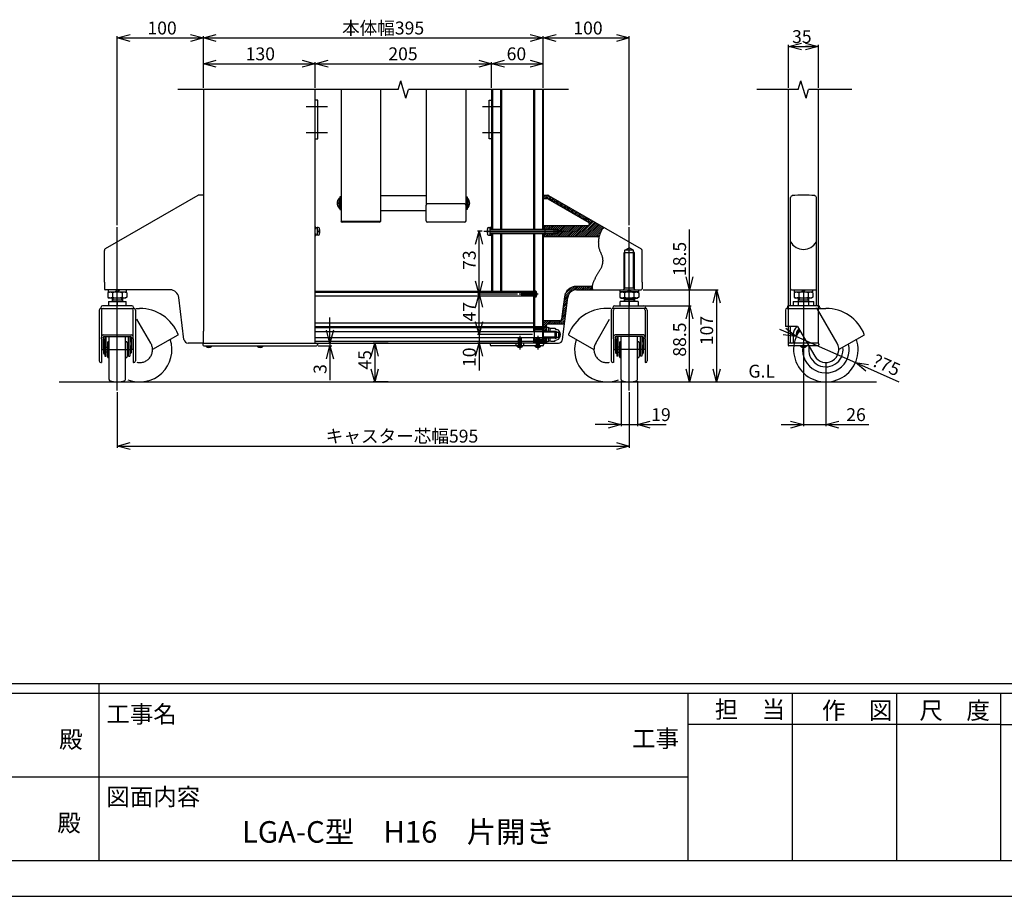
# Model space of a CAD drawing. Extents: x -62 to 383, y -58 to 271.
# Drawn here: x 152 to 267, y -58 to 44 of the extents above; entities that cross this region are included whole.
import ezdxf

# ---------------------------------------------------------------- set-up
doc = ezdxf.new("R2010")
doc.units = 0
for name, pattern in [('CENTER', [50.8, 31.75, -6.35, 6.35, -6.35]), ('DASHED2_18', [9.525, 6.35, -3.175]), ('DIVIDE', [31.77, 12.7, -6.35, 0.01, -6.35, 0.01, -6.35]), ('PHANTOM2_20', [31.75, 15.875, -3.175, 3.175, -3.175, 3.175, -3.175])]:
    doc.linetypes.add(name, pattern=pattern)
for name, color, linetype in [('_0-0_0', 7, 'CONTINUOUS'), ('_0-1_LAYER_1', 7, 'CONTINUOUS'), ('_0-2_LAYER_2', 7, 'CONTINUOUS')]:
    doc.layers.add(name, color=color, linetype=linetype)
doc.styles.get("Standard").update_dxf_attribs({"font": 'txt', "bigfont": 'bigfont.shx'})

msp = doc.modelspace()

# ---------------------------------------------------------------- linework, layer by layer
at = {"layer": '_0-0_0', "color": 3, "linetype": 'Continuous'}
for p, q in [((366.76, -33.59), (-44.05, -33.59)), ((161.35, -33.59), (161.35, -54.11)), ((161.35, -34.7), (92.89, -34.7)), ((229.82, -34.7), (161.35, -34.7)), ((266.16, -34.7), (229.82, -34.7)), ((229.82, -34.7), (229.82, -54.11)), ((266.16, -34.7), (266.16, -54.11)), ((276.7, -34.7), (266.16, -34.7)), ((92.89, -54.11), (161.35, -54.11)), ((161.35, -54.11), (229.82, -54.11)), ((229.82, -54.11), (266.16, -54.11)), ((266.16, -54.11), (276.7, -54.11))]:
    msp.add_line(p, q, dxfattribs=at)
at = {"layer": '_0-0_0', "color": 7, "linetype": 'Continuous'}
for p, q in [((241.94, -34.7), (241.94, -54.11)), ((254.05, -34.7), (254.05, -54.11)), ((266.16, -38.3), (229.82, -38.3)), ((266.16, -38.3), (276.7, -38.3)), ((93.28, -44.4), (161.35, -44.4)), ((161.35, -44.4), (229.82, -44.4)), ((-59.85, -58.26), (383.09, -58.26))]:
    msp.add_line(p, q, dxfattribs=at)
at = {"layer": '_0-0_0', "color": 3}
msp.add_point((161.35, -54.11), dxfattribs=at)
at = {"layer": '_0-1_LAYER_1', "color": 7, "linetype": 'Continuous'}
for p, q in [((196.15, 35.47), (196.45, 36.47)), ((197.05, 34.47), (196.45, 36.47)), ((242.65, 35.47), (242.95, 36.47)), ((243.55, 34.47), (242.95, 36.47)), ((196.15, 35.47), (170.55, 35.47)), ((173.5, 35.47), (173.5, 7.4)), ((186.5, 6), (186.5, 35.47)), ((189.5, 35.47), (189.5, 20.18)), ((194.1, 35.47), (194.1, 20.18)), ((197.05, 34.47), (197.35, 35.47)), ((215.95, 35.47), (197.35, 35.47)), ((199.4, 35.47), (199.4, 22.15)), ((204, 35.47), (204, 22.12)), ((207, 35.47), (207, 19.25)), ((207.12, 35.47), (207.12, 19.25)), ((208.02, 35.47), (208.02, 19.25)), ((208.14, 35.47), (208.14, 19.25)), ((211.89, 35.47), (211.89, 19.25)), ((212, 35.47), (212, 19.25)), ((212.9, 35.47), (212.9, 19.25)), ((213, 35.47), (213, 19.25)), ((242.65, 35.47), (237.84, 35.47)), ((241.5, 6), (241.5, 35.47)), ((243.55, 34.47), (243.85, 35.47)), ((248.88, 35.47), (243.85, 35.47)), ((245, 6), (245, 35.47)), ((186.8, 34.25), (186.5, 34.25)), ((186.8, 29.75), (186.8, 34.25)), ((206.7, 29.75), (206.7, 34.25)), ((206.7, 34.25), (207, 34.25)), ((186.5, 29.75), (186.8, 29.75)), ((207, 29.75), (206.7, 29.75)), ((172.87, 23.17), (162.1, 16.96)), ((173.5, 23.2), (172.97, 23.2)), ((189.5, 23.02), (189.35, 23.02)), ((189.35, 23.02), (189.35, 21.52)), ((194.15, 23.17), (199.4, 23.17)), ((204, 23.02), (204.15, 23.02)), ((204.15, 23.02), (204.15, 21.52)), ((213, 23.07), (213.13, 23.2)), ((213, 22.85), (213.35, 23.2)), ((213, 23.2), (213.53, 23.2)), ((213.18, 22.8), (213.57, 23.2)), ((213.4, 22.8), (213.72, 23.12)), ((213.57, 22.75), (213.87, 23.04)), ((213.63, 23.17), (224.4, 16.96)), ((213.72, 22.66), (214.01, 22.96)), ((241.75, 10.35), (241.75, 22.94)), ((244.75, 10.35), (244.75, 22.94)), ((189.07, 22.5), (189.12, 22.5)), ((189.12, 22.05), (189.07, 22.05)), ((189.09, 22.33), (189.12, 22.33)), ((189.09, 22.21), (189.12, 22.21)), ((189.12, 22.33), (189.12, 22.21)), ((189.3, 22.86), (189.3, 21.68)), ((189.3, 22.86), (189.35, 22.86)), ((199.38, 20.21), (199.38, 22.03)), ((203.88, 22.18), (199.53, 22.18)), ((204.03, 20.21), (204.03, 22.03)), ((204.2, 22.86), (204.15, 22.86)), ((204.2, 22.86), (204.2, 21.68)), ((204.43, 22.5), (204.38, 22.5)), ((204.38, 22.33), (204.38, 22.21)), ((204.41, 22.33), (204.38, 22.33)), ((204.41, 22.21), (204.38, 22.21)), ((204.38, 22.05), (204.43, 22.05)), ((213, 22.8), (213.43, 22.8)), ((213.53, 22.77), (218.29, 20.02)), ((213.86, 22.58), (214.15, 22.87)), ((214, 22.5), (214.29, 22.79)), ((214.14, 22.42), (214.44, 22.71)), ((214.29, 22.34), (214.58, 22.63)), ((214.43, 22.25), (214.72, 22.55)), ((214.57, 22.17), (214.86, 22.46)), ((214.71, 22.09), (215.01, 22.38)), ((214.86, 22.01), (215.15, 22.3)), ((215, 21.92), (215.29, 22.22)), ((215.14, 21.84), (215.43, 22.14)), ((215.28, 21.76), (215.58, 22.05)), ((215.42, 21.68), (215.72, 21.97)), ((215.57, 21.6), (215.86, 21.89)), ((215.71, 21.51), (216, 21.81)), ((189.3, 21.68), (189.35, 21.68)), ((189.35, 21.52), (189.5, 21.52)), ((199.38, 21.37), (194.15, 21.37)), ((204.15, 21.52), (204.03, 21.52)), ((204.2, 21.68), (204.15, 21.68)), ((215.85, 21.43), (216.14, 21.72)), ((215.99, 21.35), (216.29, 21.64)), ((216.14, 21.27), (216.43, 21.56)), ((216.28, 21.18), (216.57, 21.48)), ((216.42, 21.1), (216.71, 21.4)), ((216.56, 21.02), (216.86, 21.31)), ((216.71, 20.94), (217, 21.23)), ((216.85, 20.86), (217.14, 21.15)), ((216.99, 20.77), (217.28, 21.07)), ((217.13, 20.69), (217.43, 20.98)), ((217.27, 20.61), (217.57, 20.9)), ((217.42, 20.53), (217.71, 20.82)), ((217.56, 20.45), (217.85, 20.74)), ((217.7, 20.36), (217.99, 20.66)), ((186.58, 19.5), (186.5, 19.5)), ((186.58, 19.25), (186.58, 19.5)), ((186.58, 19.46), (186.71, 19.46)), ((186.71, 19.46), (186.71, 18.54)), ((189.48, 20.18), (194.12, 20.18)), ((193.97, 20.06), (189.63, 20.06)), ((203.88, 20.06), (199.53, 20.06)), ((206.79, 19.46), (206.79, 18.54)), ((206.92, 19.46), (206.79, 19.46)), ((206.92, 19.5), (207, 19.5)), ((206.92, 19.25), (206.92, 19.5)), ((213, 19.48), (213.17, 19.65)), ((218.19, 19.65), (213, 19.65)), ((213.06, 19.31), (213.4, 19.65)), ((213.22, 19.25), (213.62, 19.65)), ((213.45, 19.25), (213.85, 19.65)), ((213.67, 19.25), (214.07, 19.65)), ((213.89, 19.25), (214.29, 19.65)), ((214.12, 19.25), (214.52, 19.65)), ((214.34, 19.25), (214.74, 19.65)), ((214.34, 18.35), (215.64, 19.65)), ((214.54, 19.22), (214.97, 19.65)), ((214.57, 18.35), (215.87, 19.65)), ((214.72, 19.17), (215.19, 19.65)), ((214.79, 18.35), (216.09, 19.65)), ((214.8, 19.03), (215.42, 19.65)), ((215.02, 18.35), (216.32, 19.65)), ((215.24, 18.35), (216.54, 19.65)), ((215.46, 18.35), (216.76, 19.65)), ((215.69, 18.35), (216.99, 19.65)), ((215.91, 18.35), (217.21, 19.65)), ((216.14, 18.35), (217.44, 19.65)), ((216.36, 18.35), (217.66, 19.65)), ((216.59, 18.35), (217.89, 19.65)), ((216.81, 18.35), (218.11, 19.65)), ((217.04, 18.35), (218.85, 20.16)), ((217.26, 18.35), (218.99, 20.08)), ((217.48, 18.35), (219.13, 20)), ((217.71, 18.35), (219.28, 19.92)), ((217.84, 20.28), (218.14, 20.57)), ((217.93, 18.35), (219.42, 19.83)), ((217.99, 20.2), (218.28, 20.49)), ((218.13, 20.12), (218.42, 20.41)), ((218.16, 18.35), (219.56, 19.75)), ((218.27, 20.03), (218.56, 20.33)), ((218.38, 19.92), (218.71, 20.24)), ((218.38, 18.35), (219.7, 19.67)), ((218.61, 18.35), (219.84, 19.59)), ((218.83, 18.35), (219.99, 19.51)), ((186.5, 18.5), (186.58, 18.5)), ((186.58, 18.5), (186.58, 18.75)), ((186.71, 18.54), (186.58, 18.54)), ((186.86, 19.44), (186.71, 19.45)), ((186.86, 18.56), (186.71, 18.55)), ((186.94, 18.94), (186.94, 19.06)), ((186.94, 19.06), (186.99, 19.06)), ((186.99, 18.94), (186.94, 18.94)), ((186.97, 19.22), (187.02, 19.22)), ((187.02, 18.77), (186.97, 18.77)), ((206.53, 19.22), (206.48, 19.22)), ((206.48, 18.77), (206.53, 18.77)), ((206.56, 19.06), (206.51, 19.06)), ((206.51, 18.94), (206.56, 18.94)), ((206.56, 18.94), (206.56, 19.06)), ((206.64, 19.44), (206.79, 19.45)), ((206.64, 18.56), (206.79, 18.55)), ((206.79, 19.25), (214.51, 19.25)), ((206.79, 19.2), (214.71, 19.2)), ((214.71, 18.8), (206.79, 18.8)), ((206.79, 18.75), (214.51, 18.75)), ((206.79, 18.54), (206.92, 18.54)), ((206.92, 18.5), (206.92, 18.75)), ((207, 18.5), (206.92, 18.5)), ((207, 18.75), (207, 12)), ((207.12, 18.75), (207.12, 12)), ((208.02, 18.75), (208.02, 12)), ((208.14, 18.75), (208.14, 12)), ((211.89, 18.75), (211.89, 7.35)), ((212, 18.75), (212, 7.35)), ((212.9, 18.75), (212.9, 6)), ((213, 18.75), (213, 6)), ((213, 18.58), (213.17, 18.75)), ((213, 18.36), (213.39, 18.75)), ((219.49, 18.35), (213, 18.35)), ((213.22, 18.35), (213.62, 18.75)), ((213.44, 18.35), (213.84, 18.75)), ((213.67, 18.35), (214.07, 18.75)), ((213.89, 18.35), (214.29, 18.75)), ((214.12, 18.35), (214.54, 18.77)), ((214.29, 19.2), (214.24, 19.25)), ((214.24, 19.25), (214.24, 18.75)), ((214.24, 18.75), (214.29, 18.8)), ((214.29, 18.8), (214.29, 19.2)), ((214.5, 18.75), (214.5, 19.25)), ((214.5, 19.25), (214.59, 19.2)), ((214.5, 18.75), (214.59, 18.8)), ((214.7, 18.8), (214.7, 19.2)), ((214.82, 19), (214.7, 19.2)), ((214.7, 18.8), (214.82, 19)), ((219.06, 18.35), (219.72, 19.01)), ((219.28, 18.35), (219.57, 18.64)), ((162, 13.1), (162, 16.78)), ((219.65, 16.58), (219.71, 16.47)), ((224.5, 13.1), (224.5, 16.78)), ((219.55, 14.43), (219.47, 14.31)), ((162, 13.1), (162, 12.3)), ((215.46, 11.38), (216.66, 12.59)), ((216.39, 12.09), (216.9, 12.6)), ((216.71, 12.19), (217.12, 12.6)), ((218.7, 12.6), (216.85, 12.6)), ((216.95, 12.2), (217.35, 12.6)), ((217.17, 12.2), (217.57, 12.6)), ((217.4, 12.2), (217.8, 12.6)), ((217.62, 12.2), (218.02, 12.6)), ((217.85, 12.2), (218.25, 12.6)), ((218.07, 12.2), (218.47, 12.6)), ((218.29, 12.2), (218.69, 12.6)), ((224.5, 13.1), (224.5, 12.3)), ((169.65, 12.2), (162.1, 12.2)), ((162.41, 11.86), (162.56, 11.95)), ((162.41, 11.86), (162.41, 11.34)), ((162.43, 12.2), (162.43, 11.95)), ((162.43, 11.95), (164.58, 11.95)), ((162.95, 11.85), (162.95, 11.35)), ((163.5, 12.2), (163.25, 11.95)), ((163.5, 11.95), (163.75, 12.2)), ((164.05, 11.85), (164.05, 11.35)), ((164.59, 11.86), (164.44, 11.95)), ((164.58, 11.95), (164.58, 12.2)), ((164.59, 11.86), (164.59, 11.34)), ((211.88, 12), (186.5, 12)), ((211.88, 11.88), (186.5, 11.88)), ((211.88, 11.47), (186.5, 11.47)), ((210.41, 11.7), (210.61, 11.9)), ((210.41, 11.7), (210.61, 11.5)), ((210.56, 11.85), (212.01, 11.85)), ((212.01, 11.55), (210.56, 11.55)), ((212.01, 11.9), (210.61, 11.9)), ((210.61, 11.5), (212.01, 11.5)), ((211.88, 12), (211.88, 7.35)), ((212.01, 12.05), (212.01, 11.35)), ((212.13, 12.04), (212.01, 12.05)), ((212.24, 11.75), (212.19, 11.75)), ((212.19, 11.75), (212.19, 11.65)), ((212.19, 11.65), (212.24, 11.65)), ((212.22, 11.89), (212.25, 11.89)), ((212.25, 11.51), (212.22, 11.51)), ((215.43, 11.13), (215.96, 11.66)), ((215.53, 11.68), (216.36, 12.51)), ((216.85, 12.2), (224.4, 12.2)), ((218.52, 12.2), (218.7, 12.39)), ((218.74, 12.2), (218.76, 12.21)), ((221.91, 11.86), (222.06, 11.95)), ((221.91, 11.86), (221.91, 11.34)), ((221.93, 11.95), (221.93, 12.2)), ((224.07, 11.95), (221.93, 11.95)), ((222.45, 11.85), (222.45, 11.35)), ((223, 11.95), (222.75, 12.2)), ((223, 12.2), (223.25, 11.95)), ((223.55, 11.85), (223.55, 11.35)), ((224.1, 11.86), (223.94, 11.95)), ((224.07, 12.2), (224.07, 11.95)), ((224.1, 11.86), (224.1, 11.34)), ((241.85, 12.2), (244.65, 12.2)), ((242.16, 11.86), (242.31, 11.95)), ((242.16, 11.86), (242.16, 11.34)), ((242.18, 12.2), (242.18, 11.95)), ((242.18, 11.95), (244.33, 11.95)), ((242.71, 11.85), (242.71, 11.35)), ((243.25, 12.2), (243, 11.95)), ((243.25, 11.95), (243.5, 12.2)), ((243.8, 11.85), (243.8, 11.35)), ((244.35, 11.86), (244.19, 11.95)), ((244.33, 11.95), (244.33, 12.2)), ((244.35, 11.86), (244.35, 11.34)), ((165.2, 10.35), (161.8, 10.35)), ((162.41, 11.34), (162.56, 11.25)), ((162.46, 10.85), (164.54, 10.85)), ((162.46, 10.85), (162.46, 10.35)), ((164.44, 11.25), (162.56, 11.25)), ((162.9, 11.25), (162.9, 10.85)), ((163, 11.03), (162.9, 10.93)), ((163, 11.25), (163, 11.03)), ((163, 11.03), (164, 11.03)), ((163.5, 10.85), (163.5, 10.35)), ((164, 11.25), (164, 11.03)), ((164, 11.03), (164.1, 10.93)), ((164.1, 11.25), (164.1, 10.85)), ((164.59, 11.34), (164.44, 11.25)), ((164.54, 10.35), (164.54, 10.85)), ((171.25, 6.44), (170.65, 11.32)), ((212.13, 11.36), (212.01, 11.35)), ((215.46, 11.37), (215.14, 8.78)), ((215.25, 6.44), (215.85, 11.32)), ((215.27, 9.85), (215.73, 10.31)), ((215.3, 10.1), (215.76, 10.56)), ((215.33, 10.36), (215.79, 10.82)), ((215.36, 10.62), (215.82, 11.08)), ((215.4, 10.87), (215.85, 11.33)), ((221.3, 10.35), (224.7, 10.35)), ((221.91, 11.34), (222.06, 11.25)), ((221.96, 10.35), (221.96, 10.85)), ((224.04, 10.85), (221.96, 10.85)), ((222.06, 11.25), (223.94, 11.25)), ((222.4, 11.25), (222.4, 10.85)), ((222.5, 11.03), (222.4, 10.93)), ((222.5, 11.25), (222.5, 11.03)), ((223.5, 11.03), (222.5, 11.03)), ((223, 10.85), (223, 10.35)), ((223.5, 11.25), (223.5, 11.03)), ((223.5, 11.03), (223.6, 10.93)), ((223.6, 11.25), (223.6, 10.85)), ((224.1, 11.34), (223.94, 11.25)), ((224.04, 10.85), (224.04, 10.35)), ((244.95, 10.35), (241.55, 10.35)), ((242.05, 10.85), (242.05, 10.35)), ((242.05, 10.85), (244.45, 10.85)), ((242.16, 11.34), (242.31, 11.25)), ((244.19, 11.25), (242.31, 11.25)), ((242.65, 11.25), (242.65, 10.85)), ((242.75, 11.03), (242.65, 10.93)), ((242.65, 10.85), (242.65, 10.35)), ((242.75, 11.25), (242.75, 11.03)), ((242.75, 11.03), (243.75, 11.03)), ((243.75, 11.25), (243.75, 11.03)), ((243.75, 11.03), (243.85, 10.93)), ((243.85, 11.25), (243.85, 10.85)), ((243.85, 10.85), (243.85, 10.35)), ((244.35, 11.34), (244.19, 11.25)), ((244.45, 10.35), (244.45, 10.85)), ((161.4, 9.85), (161.4, 3.95)), ((161.6, 10.15), (161.6, 10.05)), ((161.6, 10.05), (165.4, 10.05)), ((161.65, 9.85), (161.65, 6.67)), ((165.35, 6.77), (165.35, 9.85)), ((165.4, 10.15), (165.4, 10.05)), ((165.6, 9.85), (165.6, 3.95)), ((215.14, 8.82), (215.6, 9.28)), ((215.18, 9.08), (215.63, 9.54)), ((215.21, 9.34), (215.67, 9.8)), ((215.24, 9.59), (215.7, 10.05)), ((220.9, 9.85), (220.9, 3.95)), ((221.1, 10.15), (221.1, 10.05)), ((224.9, 10.05), (221.1, 10.05)), ((221.15, 6.77), (221.15, 9.85)), ((224.85, 9.85), (224.85, 6.67)), ((224.9, 10.15), (224.9, 10.05)), ((225.1, 9.85), (225.1, 3.95)), ((241.15, 9.85), (241.15, 8)), ((241.35, 10.15), (241.35, 10.05)), ((241.35, 10.05), (245.85, 10.05)), ((247.15, 6), (244.87, 9.95)), ((245.15, 10.15), (245.15, 10.05)), ((211.88, 8.33), (186.5, 8.33)), ((213, 8.48), (213.12, 8.6)), ((213, 8.25), (213.35, 8.6)), ((213, 8.03), (213.57, 8.6)), ((213, 7.8), (213.8, 8.6)), ((214.94, 8.6), (213, 8.6)), ((213.4, 7.4), (213.4, 8.1)), ((215.47, 8.2), (213.5, 8.2)), ((213.62, 8.2), (214.02, 8.6)), ((213.85, 8.2), (214.25, 8.6)), ((214.07, 8.2), (214.47, 8.6)), ((214.29, 8.2), (214.69, 8.6)), ((214.52, 8.2), (214.92, 8.6)), ((214.74, 8.2), (215.57, 9.03)), ((214.97, 8.2), (215.54, 8.77)), ((215.19, 8.2), (215.51, 8.52)), ((215.42, 8.2), (215.48, 8.26)), ((161.85, 6.97), (165.15, 6.97)), ((173.5, 6.6), (173.5, 7.4)), ((211.88, 7.92), (186.5, 7.92)), ((211.88, 7.8), (186.5, 7.8)), ((186.5, 7.35), (213, 7.35)), ((212.9, 7.9), (211.95, 7.9)), ((211.95, 7.9), (211.95, 6.1)), ((211.95, 7.83), (212.23, 7.55)), ((211.95, 7.71), (212.11, 7.55)), ((211.95, 7.6), (212, 7.55)), ((211.95, 7.55), (212.9, 7.55)), ((211.99, 7.9), (212.34, 7.55)), ((212.1, 7.9), (212.45, 7.55)), ((212.21, 7.9), (212.56, 7.55)), ((212.32, 7.9), (212.67, 7.55)), ((212.44, 7.9), (212.79, 7.55)), ((212.55, 7.9), (212.9, 7.55)), ((212.66, 7.9), (212.9, 7.66)), ((212.77, 7.9), (212.9, 7.77)), ((212.89, 7.9), (212.9, 7.89)), ((213, 7.58), (213.4, 7.98)), ((213.4, 7.42), (213, 7.42)), ((213, 7.4), (214.4, 7.4)), ((214.5, 7.3), (213, 7.3)), ((213.07, 7.42), (213.4, 7.75)), ((213.3, 7.42), (213.4, 7.53)), ((213.4, 7.85), (213.56, 7.85)), ((213.56, 7.85), (213.56, 7.4)), ((213.56, 7.77), (213.76, 7.77)), ((213.76, 7.77), (213.76, 7.4)), ((213.83, 7.75), (213.76, 7.62)), ((213.83, 7.75), (214.34, 7.75)), ((214.34, 7.75), (214.41, 7.62)), ((214.4, 6.6), (214.4, 7.4)), ((214.5, 7.3), (214.4, 7.4)), ((214.4, 7.4), (214.46, 7.4)), ((214.41, 7.62), (214.59, 7.61)), ((214.46, 7.4), (214.63, 7.3)), ((214.46, 7.4), (214.46, 7.34)), ((214.5, 7.3), (214.5, 6.7)), ((214.5, 7.3), (214.76, 7.3)), ((214.93, 7), (214.76, 7.3)), ((214.76, 7.3), (214.76, 6.7)), ((214.93, 7), (214.76, 6.7)), ((224.65, 6.97), (221.35, 6.97)), ((242.56, 7.95), (241.2, 7.95)), ((241.75, 6.1), (241.75, 7.95)), ((242.05, 7), (242.05, 6)), ((242.56, 7.95), (244.55, 4.5)), ((242.82, 7.5), (242.6, 7.38)), ((242.6, 7.38), (242.6, 7.12)), ((250.3, 6.95), (247.35, 5.25)), ((161.65, 6.52), (161.65, 6.67)), ((161.65, 6.52), (161.65, 3.75)), ((161.85, 6.67), (161.85, 5.25)), ((161.95, 6.77), (165.05, 6.77)), ((162.05, 5.75), (162, 5.75)), ((162.05, 6.77), (162.05, 4.5)), ((162.2, 4.5), (162.2, 6.77)), ((162.35, 6.05), (162.35, 4.45)), ((162.5, 6.2), (162.55, 6.2)), ((162.55, 1.77), (162.55, 6.77)), ((164.45, 1.77), (164.45, 6.77)), ((164.5, 6.2), (164.45, 6.2)), ((164.65, 6.05), (164.65, 4.45)), ((164.8, 4.5), (164.8, 6.77)), ((164.95, 6.77), (164.95, 4.5)), ((165.15, 6.67), (165.15, 5.25)), ((165.35, 6.52), (165.35, 6.77)), ((165.35, 6.52), (165.35, 3.75)), ((173.5, 6), (171.74, 6)), ((173.45, 5.9), (173.45, 5.8)), ((173.48, 6), (173.5, 6.02)), ((173.5, 6), (173.5, 6.6)), ((173.5, 6), (210.13, 6)), ((186.5, 6.65), (213, 6.65)), ((210.13, 6.18), (186.5, 6.18)), ((186.75, 5.9), (186.75, 5.8)), ((212.22, 6), (205.36, 6)), ((206.85, 5.9), (206.85, 5.8)), ((210.13, 5.7), (210.13, 6.45)), ((210.17, 6.45), (210.17, 5.7)), ((210.39, 5.7), (210.39, 6.45)), ((210.43, 6.45), (210.43, 5.7)), ((211.88, 6.18), (210.43, 6.18)), ((211.88, 6.65), (211.88, 6)), ((211.89, 6.65), (211.89, 6)), ((211.95, 6.45), (212.9, 6.45)), ((211.95, 6.37), (212.22, 6.1)), ((211.95, 6.25), (212.1, 6.1)), ((211.95, 6.14), (211.99, 6.1)), ((212.9, 6.1), (211.95, 6.1)), ((211.98, 6.45), (212.33, 6.1)), ((212, 6.65), (212, 6)), ((212.09, 6.45), (212.44, 6.1)), ((212.2, 6.45), (212.55, 6.1)), ((212.22, 5.7), (212.22, 6.45)), ((212.26, 6.45), (212.26, 5.7)), ((212.32, 6.45), (212.67, 6.1)), ((212.43, 6.45), (212.78, 6.1)), ((212.48, 5.7), (212.48, 6.45)), ((212.52, 6.45), (212.52, 5.7)), ((212.52, 6), (213, 6)), ((212.54, 6.45), (212.89, 6.1)), ((212.65, 6.45), (212.9, 6.2)), ((212.76, 6.45), (212.9, 6.31)), ((212.88, 6.45), (212.9, 6.43)), ((214.5, 6.7), (213, 6.7)), ((214.4, 6.6), (213, 6.6)), ((213.4, 6.58), (213, 6.58)), ((213, 6.46), (213.05, 6.51)), ((213, 6.23), (213.1, 6.33)), ((213, 6.01), (213.14, 6.15)), ((213, 6), (214.76, 6)), ((213.05, 6.51), (213.12, 6.58)), ((213.05, 5.9), (213.05, 5.8)), ((213.1, 6.33), (213.34, 6.58)), ((213.14, 6.15), (213.4, 6.41)), ((213.22, 6), (213.4, 6.18)), ((213.4, 6), (213.4, 6.6)), ((213.56, 6.15), (213.4, 6.15)), ((213.56, 6.6), (213.56, 6.15)), ((213.76, 6.23), (213.56, 6.23)), ((213.76, 6.6), (213.76, 6.23)), ((213.83, 6.25), (213.76, 6.37)), ((213.83, 6.25), (214.34, 6.25)), ((214.34, 6.25), (214.41, 6.37)), ((214.4, 6.6), (214.5, 6.7)), ((214.4, 6.6), (214.46, 6.6)), ((214.41, 6.37), (214.59, 6.39)), ((214.46, 6.6), (214.63, 6.7)), ((214.46, 6.66), (214.46, 6.6)), ((214.5, 6.7), (214.76, 6.7)), ((221.15, 6.52), (221.15, 6.77)), ((221.15, 6.52), (221.15, 3.75)), ((221.35, 6.67), (221.35, 5.25)), ((224.55, 6.77), (221.45, 6.77)), ((221.55, 6.77), (221.55, 4.5)), ((221.7, 4.5), (221.7, 6.77)), ((221.85, 6.05), (221.85, 4.45)), ((222, 6.2), (222.05, 6.2)), ((222.05, 1.77), (222.05, 6.77)), ((223.95, 1.77), (223.95, 6.77)), ((224, 6.2), (223.95, 6.2)), ((224.15, 6.05), (224.15, 4.45)), ((224.3, 4.5), (224.3, 6.77)), ((224.45, 6.77), (224.45, 4.5)), ((224.45, 5.75), (224.5, 5.75)), ((224.65, 6.67), (224.65, 5.25)), ((224.85, 6.52), (224.85, 6.67)), ((224.85, 6.52), (224.85, 3.75)), ((241.45, 5.9), (241.45, 5.8)), ((244.95, 6), (241.5, 6)), ((245.05, 5.9), (245.05, 5.8)), ((161.7, 5.25), (161.85, 5.25)), ((161.9, 5.65), (161.9, 4.85)), ((162, 4.75), (162.05, 4.75)), ((162.2, 5.55), (162.35, 5.55)), ((162.35, 4.95), (162.2, 4.95)), ((164.65, 5.55), (164.8, 5.55)), ((164.8, 4.95), (164.65, 4.95)), ((164.95, 5.7), (165, 5.7)), ((165, 4.8), (164.95, 4.8)), ((165.1, 5.6), (165.1, 4.9)), ((165.3, 5.25), (165.15, 5.25)), ((173.55, 5.7), (186.65, 5.7)), ((173.79, 5.7), (173.79, 5.66)), ((173.79, 5.66), (174.47, 5.66)), ((173.97, 5.54), (173.97, 5.56)), ((174.09, 5.56), (174.17, 5.56)), ((174.09, 5.53), (174.09, 5.56)), ((174.17, 5.56), (174.17, 5.53)), ((174.29, 5.56), (174.29, 5.54)), ((174.47, 5.7), (174.47, 5.66)), ((179.76, 5.7), (179.76, 5.66)), ((179.76, 5.66), (180.44, 5.66)), ((179.94, 5.54), (179.94, 5.56)), ((180.06, 5.56), (180.14, 5.56)), ((180.06, 5.53), (180.06, 5.56)), ((180.14, 5.56), (180.14, 5.53)), ((180.26, 5.56), (180.26, 5.54)), ((180.44, 5.7), (180.44, 5.66)), ((212.95, 5.7), (206.95, 5.7)), ((209.93, 5.7), (209.93, 5.66)), ((209.93, 5.66), (210.61, 5.66)), ((210.12, 5.54), (210.12, 5.56)), ((210.24, 5.56), (210.32, 5.56)), ((210.24, 5.53), (210.24, 5.56)), ((210.32, 5.56), (210.32, 5.53)), ((210.44, 5.56), (210.44, 5.54)), ((210.62, 5.7), (210.61, 5.66)), ((212.03, 5.7), (212.03, 5.66)), ((212.03, 5.66), (212.71, 5.66)), ((212.21, 5.54), (212.21, 5.56)), ((212.33, 5.56), (212.41, 5.56)), ((212.33, 5.53), (212.33, 5.56)), ((212.41, 5.56), (212.41, 5.53)), ((212.53, 5.56), (212.53, 5.54)), ((212.71, 5.7), (212.71, 5.66)), ((212.72, 5.7), (212.72, 5.66)), ((221.2, 5.25), (221.35, 5.25)), ((221.4, 5.6), (221.4, 4.9)), ((221.55, 5.7), (221.5, 5.7)), ((221.5, 4.8), (221.55, 4.8)), ((221.85, 5.55), (221.7, 5.55)), ((221.7, 4.95), (221.85, 4.95)), ((224.3, 5.55), (224.15, 5.55)), ((224.15, 4.95), (224.3, 4.95)), ((224.5, 4.75), (224.45, 4.75)), ((224.6, 5.65), (224.6, 4.85)), ((224.8, 5.25), (224.65, 5.25)), ((244.95, 5.7), (241.55, 5.7)), ((242.91, 5.7), (242.91, 5.66)), ((242.91, 5.66), (243.59, 5.66)), ((243.09, 5.54), (243.09, 5.56)), ((243.21, 5.56), (243.29, 5.56)), ((243.21, 5.53), (243.21, 5.56)), ((243.29, 5.56), (243.29, 5.53)), ((243.41, 5.56), (243.41, 5.54)), ((243.6, 5.7), (243.59, 5.66)), ((161.6, 3.75), (161.65, 3.75)), ((162.05, 4.5), (162.2, 4.5)), ((162.5, 4.3), (162.55, 4.3)), ((164.5, 4.3), (164.45, 4.3)), ((164.8, 4.5), (164.95, 4.5)), ((165.35, 3.75), (165.4, 3.75)), ((221.15, 3.75), (221.1, 3.75)), ((221.7, 4.5), (221.55, 4.5)), ((222, 4.3), (222.05, 4.3)), ((224, 4.3), (223.95, 4.3)), ((224.45, 4.5), (224.3, 4.5)), ((224.9, 3.75), (224.85, 3.75)), ((156.75, 1.5), (251.75, 1.5)), ((223.2, 1.5), (230.2, 1.5))]:
    msp.add_line(p, q, dxfattribs=at)
at = {"layer": '_0-1_LAYER_1', "color": 7, "linetype": 'DASHED2_18'}
for p, q in [((213.2, 19.2), (213, 19.35)), ((213.2, 18.8), (213, 18.65)), ((213.2, 19.25), (213.2, 18.75)), ((214.5, 19.25), (214.59, 19.2)), ((214.5, 18.75), (214.5, 19.25)), ((214.5, 18.75), (214.59, 18.8)), ((214.7, 18.8), (214.7, 19.2)), ((214.82, 19), (214.7, 19.2)), ((214.7, 18.8), (214.82, 19)), ((222.4, 16.5), (222.5, 16.67)), ((223.6, 16.5), (222.4, 16.5)), ((222.4, 12.3), (222.4, 16.5)), ((222.5, 16.8), (223, 17.09)), ((223.5, 16.8), (222.5, 16.8)), ((222.5, 12.4), (222.5, 16.8)), ((223.5, 16.8), (223, 17.09)), ((223.5, 12.4), (223.5, 16.8)), ((223.6, 16.5), (223.5, 16.67)), ((223.6, 12.3), (223.6, 16.5)), ((222.5, 12.4), (222.3, 12.2)), ((223.5, 12.4), (222.5, 12.4)), ((223.5, 12.4), (223.7, 12.2)), ((209.82, 6), (209.82, 5.7)), ((210.28, 6.7), (210.13, 6.55)), ((210.13, 6.45), (210.13, 6.55)), ((210.17, 6.59), (210.17, 6.45)), ((210.28, 6.7), (210.43, 6.55)), ((210.39, 6.45), (210.39, 6.59)), ((210.43, 6.55), (210.43, 6.45)), ((210.72, 6), (210.72, 5.7)), ((212.37, 6.7), (212.22, 6.55)), ((212.22, 6.45), (212.22, 6.55)), ((212.26, 6.59), (212.26, 6.45)), ((212.37, 6.7), (212.52, 6.55)), ((212.48, 6.45), (212.48, 6.59)), ((212.52, 6.55), (212.52, 6.45)), ((245, 6), (241.5, 6))]:
    msp.add_line(p, q, dxfattribs=at)
at = {"layer": '_0-1_LAYER_1', "color": 7, "linetype": 'PHANTOM2_20'}
for p, q in [((165.64, 10.05), (166.1, 10.05)), ((220.86, 10.05), (220.4, 10.05)), ((167.4, 6), (165.79, 8.79)), ((219.1, 6), (220.71, 8.79)), ((170.54, 6.95), (167.6, 5.25)), ((215.96, 6.95), (218.9, 5.25))]:
    msp.add_line(p, q, dxfattribs=at)
at = {"layer": '_0-1_LAYER_1', "color": 7, "linetype": 'Continuous'}
for centre, radius, start, end in [((172.97, 23), 0.2, 90, 120), ((213.53, 23), 0.2, 60, 90), ((241.95, 22.94), 0.2, 95.0392, 180), ((243.25, 8.2), 15, 84.9608, 95.0392), ((244.55, 22.94), 0.2, 0, 84.9608), ((189.84, 22.27), 0.799, 132.4359, 227.5641), ((189.84, 22.27), 0.75, 162.5424, 175.4114), ((189.84, 22.27), 0.75, 184.5886, 197.4576), ((199.53, 22.03), 0.15, 90, 180), ((203.88, 22.03), 0.15, 0, 90), ((203.66, 22.27), 0.799, 312.4359, 47.5641), ((203.66, 22.27), 0.75, 4.5886, 17.4576), ((203.66, 22.27), 0.75, 342.5424, 355.4114), ((213.43, 22.6), 0.2, 60, 90), ((189.63, 20.21), 0.15, 187.968, 270), ((193.97, 20.21), 0.15, 270, 352.032), ((199.53, 20.21), 0.15, 180, 270), ((203.88, 20.21), 0.15, 270, 0), ((218.19, 19.85), 0.2, 270, 60), ((224.3, 15.18), 6.01, 134.7086, 135.6828), ((186.85, 19.29), 0.15, 16.1772, 87), ((186.85, 18.71), 0.15, 273, 343.8228), ((185.84, 19), 1.15, 2.9907, 11.2828), ((185.84, 19), 1.15, 348.7172, 357.0093), ((185.84, 19), 1.2, 343.8228, 16.1772), ((207.66, 19), 1.2, 163.8228, 196.1772), ((206.65, 19.29), 0.15, 93, 163.8228), ((207.66, 19), 1.15, 168.7172, 177.0093), ((207.66, 19), 1.15, 182.9907, 191.2828), ((206.65, 18.71), 0.15, 196.1772, 267), ((223.46, 17.48), 4.06, 166.6239, 170.1026), ((222.88, 17.62), 3.46, 162.7603, 166.67), ((221.9, 17.93), 2.44, 157.7834, 162.8404), ((221.23, 18.2), 1.71, 151.3846, 157.6832), ((221.04, 18.3), 1.5, 145.0178, 151.3265), ((221.11, 18.25), 1.58, 139.4882, 144.9416), ((221.57, 17.85), 2.19, 135.72, 139.421), ((222.02, 17.6), 2.61, 177.7327, 182.4636), ((222.67, 17.57), 3.27, 173.5558, 177.6725), ((221.74, 17.59), 2.33, 182.4684, 187.2995), ((223.38, 17.49), 3.98, 170.0641, 173.6053), ((221.53, 17.56), 2.12, 187.3054, 192.15), ((243.25, 18.63), 1.73, 210, 330), ((162.2, 16.78), 0.2, 120, 180), ((221.38, 17.53), 1.97, 192.1565, 196.9179), ((221.28, 17.5), 1.86, 196.9245, 201.5012), ((221.41, 17.55), 2.01, 201.5891, 205.4661), ((222.56, 18.11), 3.29, 205.5208, 207.737), ((216.92, 14.99), 3.16, 25.5614, 27.7968), ((218.17, 15.59), 1.77, 21.3659, 25.5123), ((218.23, 15.62), 1.71, 16.6005, 21.1995), ((218.03, 15.56), 1.91, 12.2901, 16.6254), ((224.3, 16.78), 0.2, 0, 60), ((218.18, 15.55), 1.76, 334.5101, 339.2157), ((218.11, 15.57), 1.83, 339.2061, 343.8484), ((218.1, 15.58), 1.84, 343.84, 348.5324), ((217.96, 15.55), 1.99, 7.9785, 12.3091), ((218.14, 15.57), 1.81, 348.525, 353.3685), ((218.01, 15.55), 1.94, 3.4539, 7.9951), ((218.21, 15.56), 1.73, 353.3621, 358.4477), ((218.16, 15.56), 1.79, 358.5152, 3.4702), ((229.3, 8.35), 11.51, 151.784, 152.562), ((226.52, 9.84), 8.35, 150.7139, 151.7868), ((224.7, 10.87), 6.26, 149.3049, 150.7188), ((223.38, 11.65), 4.72, 147.4842, 149.3124), ((224.29, 11.05), 5.81, 145.8995, 147.3364), ((214.91, 17.58), 5.61, 325.8339, 327.2614), ((217.31, 16.04), 2.76, 327.2675, 330.1621), ((218.04, 15.62), 1.92, 330.1806, 334.3988), ((216.85, 11.2), 1.4, 90, 173), ((220.09, 12.5), 1.4, 169.9269, 174.8889), ((219.88, 12.52), 1.19, 174.8539, 180.3023), ((220.21, 12.48), 1.51, 165.1291, 169.9514), ((220.44, 12.41), 1.76, 160.7381, 165.038), ((221.05, 12.2), 2.4, 157.4876, 160.746), ((222.06, 11.78), 3.5, 155.1777, 157.4964), ((224.03, 10.87), 5.66, 153.706, 155.1857), ((229.6, 8.12), 11.88, 152.9862, 153.7124), ((234.56, 5.62), 17.43, 152.5608, 153.068), ((162.1, 12.3), 0.1, 180, 270), ((162.68, 11.39), 0.533, 59.0526, 120.9474), ((163.5, 9.9), 2.03, 74.3735, 105.6265), ((164.32, 11.39), 0.533, 59.0526, 120.9474), ((169.65, 11.2), 1, 7, 90), ((212.12, 11.92), 0.12, 14.7478, 87), ((212.12, 11.48), 0.12, 273, 345.2522), ((211.27, 11.7), 0.97, 2.9547, 11.2959), ((211.27, 11.7), 0.97, 348.7041, 357.0453), ((211.27, 11.7), 1, 345.2522, 14.7478), ((216.85, 11.2), 1, 90, 173), ((219.61, 12.51), 0.914, 180.2462, 186.7011), ((219.33, 12.48), 0.628, 186.6031, 206.3144), ((222.18, 11.39), 0.533, 59.0526, 120.9474), ((223, 9.9), 2.03, 74.3735, 105.6265), ((223.82, 11.39), 0.533, 59.0526, 120.9474), ((224.4, 12.3), 0.1, 270, 0), ((241.85, 12.3), 0.1, 180, 270), ((242.43, 11.39), 0.533, 59.0526, 120.9474), ((243.25, 9.9), 2.03, 74.3735, 105.6265), ((244.07, 11.39), 0.533, 59.0526, 120.9474), ((244.65, 12.3), 0.1, 270, 0), ((161.8, 10.15), 0.2, 90, 180), ((162.68, 11.81), 0.533, 239.0526, 300.9474), ((163.5, 13.3), 2.03, 254.3735, 285.6265), ((164.32, 11.81), 0.533, 239.0526, 300.9474), ((165.2, 10.15), 0.2, 0, 90), ((221.3, 10.15), 0.2, 90, 180), ((222.18, 11.81), 0.533, 239.0526, 300.9474), ((223, 13.3), 2.03, 254.3735, 285.6265), ((223.82, 11.81), 0.533, 239.0526, 300.9474), ((224.7, 10.15), 0.2, 0, 90), ((241.55, 10.15), 0.2, 90, 180), ((242.43, 11.81), 0.533, 239.0526, 300.9474), ((243.25, 13.3), 2.03, 254.3735, 285.6265), ((244.07, 11.81), 0.533, 239.0526, 300.9474), ((244.95, 10.15), 0.2, 0, 90), ((161.6, 9.85), 0.2, 90, 180), ((161.85, 9.85), 0.2, 90, 180), ((165.15, 9.85), 0.2, 0, 90), ((165.4, 9.85), 0.2, 0, 90), ((221.1, 9.85), 0.2, 90, 180), ((221.35, 9.85), 0.2, 90, 180), ((224.65, 9.85), 0.2, 0, 90), ((224.9, 9.85), 0.2, 0, 90), ((241.35, 9.85), 0.2, 90.0016, 180), ((244.7, 9.85), 0.2, 30, 90), ((245.85, 5.25), 4.8, 21.5255, 90), ((213.5, 8.1), 0.1, 90, 180), ((214.94, 8.8), 0.2, 270, 353), ((161.85, 6.77), 0.2, 90, 180), ((165.15, 6.77), 0.2, 0, 90), ((214.36, 7), 0.65, 290.2943, 69.7057), ((221.35, 6.77), 0.2, 90, 180), ((224.65, 6.77), 0.2, 0, 90), ((241.2, 8), 0.05, 180, 270), ((243.25, 7), 1.2, 127.6585, 180), ((245.85, 5.25), 3.75, 143.5782, 18.463), ((243.25, 7), 0.85, 128.343, 194.7414), ((243.25, 7), 0.77, 129.217, 186.9749), ((243.25, 7), 0.625, 131.3811, 156.7656), ((250.27, 6.99), 0.05, 300, 21.5255), ((161.95, 6.67), 0.1, 90, 180), ((164.5, 7.65), 2.8, 199.4934, 200.364), ((159.25, 5.7), 2.8, 0, 20.364), ((162, 5.65), 0.1, 90, 180), ((162.5, 6.05), 0.15, 90, 180), ((164.5, 6.05), 0.15, 0, 90), ((166.1, 5.25), 3.75, 248.6309, 18.463), ((167.75, 5.7), 2.8, 159.636, 180), ((165.05, 6.67), 0.1, 0, 90), ((162.5, 7.65), 2.8, 339.636, 340.5066), ((171.74, 6.5), 0.5, 187, 270), ((173.55, 5.9), 0.1, 90, 180), ((173.55, 5.8), 0.1, 180, 270), ((186.65, 5.9), 0.1, 0, 90), ((186.65, 5.8), 0.1, 270, 0), ((206.95, 5.9), 0.1, 90, 180), ((206.95, 5.8), 0.1, 180, 270), ((212.95, 5.9), 0.1, 0, 90), ((212.95, 5.8), 0.1, 270, 0), ((214.76, 6.5), 0.5, 270, 353), ((220.4, 5.25), 3.75, 161.537, 291.3691), ((221.45, 6.67), 0.1, 90, 180), ((224, 7.65), 2.8, 199.4934, 200.364), ((218.75, 5.7), 2.8, 0, 20.364), ((222, 6.05), 0.15, 90, 180), ((224, 6.05), 0.15, 0, 90), ((227.25, 5.7), 2.8, 159.636, 180), ((224.5, 5.65), 0.1, 0, 90), ((224.55, 6.67), 0.1, 0, 90), ((222, 7.65), 2.8, 339.636, 340.5066), ((241.55, 5.9), 0.1, 90, 180), ((241.55, 5.8), 0.1, 180, 270), ((241.85, 6.1), 0.1, 180, 270), ((245.85, 5.25), 2.7, 163.8724, 13.8724), ((245.85, 5.25), 1.5, 210, 30), ((244.95, 5.9), 0.1, 0, 90), ((244.95, 5.8), 0.1, 270, 0), ((161.7, 5.3), 0.05, 180, 270), ((162, 4.85), 0.1, 180, 270), ((165, 5.6), 0.1, 0, 90), ((165, 4.9), 0.1, 270, 0), ((165.3, 5.3), 0.05, 270, 0), ((174.13, 5.98), 0.469, 223.5493, 316.4507), ((174.13, 5.98), 0.45, 249.1725, 264.9003), ((174.13, 5.98), 0.45, 275.0997, 290.8275), ((180.1, 5.98), 0.469, 223.5493, 316.4507), ((180.1, 5.98), 0.45, 249.1725, 264.9003), ((180.1, 5.98), 0.45, 275.0997, 290.8275), ((210.27, 5.98), 0.469, 223.5493, 316.4507), ((210.28, 5.98), 0.45, 249.1725, 264.9003), ((210.28, 5.98), 0.45, 275.0997, 290.8275), ((212.37, 5.98), 0.469, 223.5493, 316.4507), ((212.37, 5.98), 0.45, 249.1725, 264.9003), ((212.37, 5.98), 0.45, 275.0997, 290.8275), ((221.2, 5.3), 0.05, 180, 270), ((221.5, 5.6), 0.1, 90, 180), ((221.5, 4.9), 0.1, 180, 270), ((224.5, 4.85), 0.1, 270, 0), ((224.8, 5.3), 0.05, 270, 0), ((243.25, 5.98), 0.469, 223.5493, 316.4507), ((243.25, 5.98), 0.45, 249.1725, 264.9003), ((243.25, 5.98), 0.45, 275.0997, 290.8275), ((245.85, 5.25), 2, 168.5904, 7.9757), ((161.6, 3.95), 0.2, 180, 270), ((162.5, 4.45), 0.15, 180, 270), ((164.5, 4.45), 0.15, 270, 0), ((165.4, 3.95), 0.2, 270, 0), ((221.1, 3.95), 0.2, 180, 270), ((222, 4.45), 0.15, 180, 270), ((224, 4.45), 0.15, 270, 0), ((224.9, 3.95), 0.2, 270, 0), ((162.65, 1.77), 0.1, 180, 247.8686), ((163.5, 3.86), 2.36, 247.8686, 292.1314), ((164.35, 1.77), 0.1, 292.1314, 0), ((222.15, 1.77), 0.1, 180, 247.8686), ((223, 3.86), 2.36, 247.8686, 292.1314), ((223.85, 1.77), 0.1, 292.1314, 0)]:
    msp.add_arc(centre, radius, start, end, dxfattribs=at)
at = {"layer": '_0-1_LAYER_1', "color": 7, "linetype": 'PHANTOM2_20'}
for centre, radius, start, end in [((166.1, 5.25), 4.8, 21.5255, 90), ((220.4, 5.25), 4.8, 90, 158.4745), ((166.1, 5.25), 1.5, 257.5902, 30), ((220.4, 5.25), 1.5, 150, 282.4098)]:
    msp.add_arc(centre, radius, start, end, dxfattribs=at)
at = {"layer": '_0-1_LAYER_1', "color": 7, "linetype": 'DIVIDE'}
for centre, start, end in [((170.52, 6.99), 300, 21.5255), ((215.98, 6.99), 158.4745, 240)]:
    msp.add_arc(centre, 0.05, start, end, dxfattribs=at)
at = {"layer": '_0-2_LAYER_2', "color": 7, "linetype": 'Continuous'}
for p, q in [((163.5, 41.47), (165, 41.87)), ((163.5, 19.7), (163.5, 41.67)), ((163.5, 41.47), (173.5, 41.47)), ((165, 41.07), (163.5, 41.47)), ((172, 41.87), (173.5, 41.47)), ((173.5, 41.47), (172, 41.07)), ((173.5, 41.47), (175, 41.87)), ((173.5, 35.67), (173.5, 41.67)), ((173.5, 41.47), (213, 41.47)), ((175, 41.07), (173.5, 41.47)), ((211.5, 41.87), (213, 41.47)), ((213, 41.47), (211.5, 41.07)), ((213, 41.47), (214.5, 41.87)), ((213, 35.67), (213, 41.67)), ((213, 41.47), (223, 41.47)), ((214.5, 41.07), (213, 41.47)), ((221.5, 41.87), (223, 41.47)), ((223, 41.47), (221.5, 41.07)), ((223, 19.7), (223, 41.67)), ((241.5, 40.47), (243, 40.87)), ((241.5, 35.67), (241.5, 40.67)), ((243, 40.07), (241.5, 40.47)), ((241.5, 40.47), (243, 40.47)), ((242.1, 40.47), (244.4, 40.47)), ((243.5, 40.87), (245, 40.47)), ((245, 40.47), (243.5, 40.07)), ((245, 40.47), (243.5, 40.47)), ((245, 35.67), (245, 40.67)), ((173.5, 38.47), (175, 38.87)), ((173.5, 38.47), (186.5, 38.47)), ((175, 38.07), (173.5, 38.47)), ((185, 38.87), (186.5, 38.47)), ((186.5, 38.47), (185, 38.07)), ((186.5, 38.47), (188, 38.87)), ((186.5, 35.67), (186.5, 38.67)), ((186.5, 38.47), (207, 38.47)), ((188, 38.07), (186.5, 38.47)), ((205.5, 38.87), (207, 38.47)), ((207, 38.47), (205.5, 38.07)), ((207, 38.47), (208.5, 38.87)), ((207, 35.67), (207, 38.67)), ((207, 38.47), (213, 38.47)), ((208.5, 38.07), (207, 38.47)), ((211.5, 38.87), (213, 38.47)), ((213, 38.47), (211.5, 38.07)), ((205.15, 17.5), (205.56, 19)), ((205.89, 19), (205.36, 19)), ((205.56, 11.7), (205.56, 19)), ((205.56, 19), (205.96, 17.5)), ((230, 12.2), (230, 19.2)), ((205.56, 11.7), (205.15, 13.2)), ((205.96, 13.2), (205.56, 11.7)), ((230, 12.2), (229.6, 13.7)), ((230.4, 13.7), (230, 12.2)), ((205.15, 10.2), (205.56, 11.7)), ((210.01, 11.7), (205.36, 11.7)), ((205.56, 11.7), (205.96, 10.2)), ((205.56, 7), (205.56, 11.7)), ((224.6, 12.2), (233.35, 12.2)), ((230, 10.35), (230, 12.2)), ((232.75, 10.7), (233.15, 12.2)), ((233.15, 12.2), (233.15, 1.5)), ((233.15, 12.2), (233.55, 10.7)), ((243.25, 12.2), (243.25, -3.65)), ((224.9, 10.35), (230.2, 10.35)), ((229.6, 8.85), (230, 10.35)), ((230, 1.5), (230, 10.35)), ((230, 10.35), (230.4, 8.85)), ((188.22, 6), (188.22, 9)), ((205.56, 7), (205.15, 8.5)), ((205.96, 8.5), (205.56, 7)), ((188.22, 6), (187.82, 7.5)), ((188.62, 7.5), (188.22, 6)), ((211.75, 7), (205.36, 7)), ((205.56, 7), (205.56, 6)), ((242.42, 6.76), (240.5, 7.6)), ((242.42, 6.76), (240.88, 6.99)), ((241.21, 7.73), (242.42, 6.76)), ((186.85, 6), (188.42, 6)), ((188.22, 6), (188.22, 5.7)), ((193.02, 4.5), (193.42, 6)), ((194.99, 6), (193.22, 6)), ((193.42, 6), (193.42, 1.5)), ((193.42, 6), (193.83, 4.5)), ((205.15, 4.5), (205.56, 6)), ((205.56, 6), (205.56, 2.83)), ((205.56, 6), (205.96, 4.5)), ((242.42, 6.76), (249.29, 3.74)), ((186.85, 5.7), (188.42, 5.7)), ((187.82, 4.2), (188.22, 5.7)), ((188.22, 5.7), (188.22, 1.7)), ((188.22, 5.7), (188.62, 4.2)), ((245.85, 3.75), (245.85, -3.65)), ((249.29, 3.74), (254.32, 1.53)), ((250.5, 2.77), (249.29, 3.74)), ((249.29, 3.74), (250.82, 3.51)), ((193.42, 1.5), (193.02, 3)), ((193.83, 3), (193.42, 1.5)), ((230, 1.5), (229.6, 3)), ((230.4, 3), (230, 1.5)), ((233.15, 1.5), (232.75, 3)), ((233.55, 3), (233.15, 1.5)), ((194.99, 1.5), (193.22, 1.5)), ((222.05, 1.57), (222.05, -3.65)), ((223.2, 1.5), (233.35, 1.5)), ((223.95, 1.57), (223.95, -3.65)), ((163.5, 0.3), (163.5, -6.15)), ((223, 0.3), (223, -6.15)), ((220.55, -3.05), (222.05, -3.45)), ((223.95, -3.45), (225.45, -3.05)), ((241.75, -3.05), (243.25, -3.45)), ((245.85, -3.45), (247.35, -3.05)), ((222.05, -3.45), (219.05, -3.45)), ((222.05, -3.45), (220.55, -3.86)), ((222.05, -3.45), (223.95, -3.45)), ((223.95, -3.45), (227.28, -3.45)), ((225.45, -3.86), (223.95, -3.45)), ((240.65, -3.45), (243.25, -3.45)), ((243.25, -3.45), (241.75, -3.86)), ((243.25, -3.45), (245.85, -3.45)), ((247.35, -3.86), (245.85, -3.45)), ((245.85, -3.45), (250.85, -3.45)), ((163.5, -5.95), (165, -5.55)), ((221.5, -5.55), (223, -5.95)), ((163.5, -5.95), (223, -5.95)), ((165, -6.36), (163.5, -5.95)), ((223, -5.95), (221.5, -6.36))]:
    msp.add_line(p, q, dxfattribs=at)
at = {"layer": '_0-2_LAYER_2', "color": 7, "linetype": 'CENTER'}
for p, q in [((185.44, 33.5), (187.94, 33.5)), ((205.95, 33.5), (208.05, 33.5)), ((185.44, 30.5), (187.94, 30.5)), ((205.95, 30.5), (208.05, 30.5)), ((163.5, 0.5), (163.5, 19.5)), ((223, 0.5), (223, 19.5)), ((206.09, 19), (215.59, 19)), ((212.41, 11.7), (210.21, 11.7)), ((210.27, 6.85), (210.27, 5.25)), ((212.37, 6.85), (212.37, 5.25)), ((161.9, 5.25), (165.1, 5.25)), ((224.6, 5.25), (221.4, 5.25))]:
    msp.add_line(p, q, dxfattribs=at)

# ---------------------------------------------------------------- texts
at = {"layer": '_0-0_0', "color": 7}
for s, height, p in [('担\u3000当', 2, (232.94, -37.56)), ('作\u3000図', 2, (245.4, -37.67)), ('尺\u3000度', 2, (256.73, -37.67)), ('工事名', 2, (162.22, -38.1)), ('殿', 2, (156.74, -41.03)), ('工事', 2, (223.33, -40.93)), ('図面内容', 2, (162.22, -47.7)), ('殿', 2, (156.53, -50.74)), ('LGA-C型\u3000H16\u3000片開き', 2.5, (177.98, -52.03))]:
    msp.add_text(s, height=height, dxfattribs=at).set_placement(p)
at = {"layer": '_0-2_LAYER_2', "color": 7}
for s, p in [('本体幅395', (189.62, 41.87)), ('100', (167, 41.87)), ('100', (216.5, 41.87)), ('35', (241.92, 40.87)), ('130', (178.42, 38.87)), ('205', (195, 38.87)), ('60', (208.75, 38.87)), ('G.L', (236.85, 2)), ('19', (225.55, -3.05)), ('26', (248.22, -3.05)), ('キャスター芯幅595', (187.72, -5.55))]:
    msp.add_text(s, height=1.5, dxfattribs=at).set_placement(p)
for s, rotation, p in [('18.5', 90, (229.6, 13.8)), ('73', 90, (205.16, 14.52)), ('47', 90, (205.16, 8.52)), ('88.5', 90, (229.6, 4.43)), ('107', 90, (232.75, 5.77)), ('45', 90, (193.02, 2.92)), ('10', 90, (205.16, 3.23)), ('?75', 336.3023, (251.09, 3.42)), ('3', 90, (187.82, 2.43))]:
    msp.add_text(s, height=1.5, rotation=rotation, dxfattribs=at).set_placement(p)

doc.saveas('drawing.dxf')
